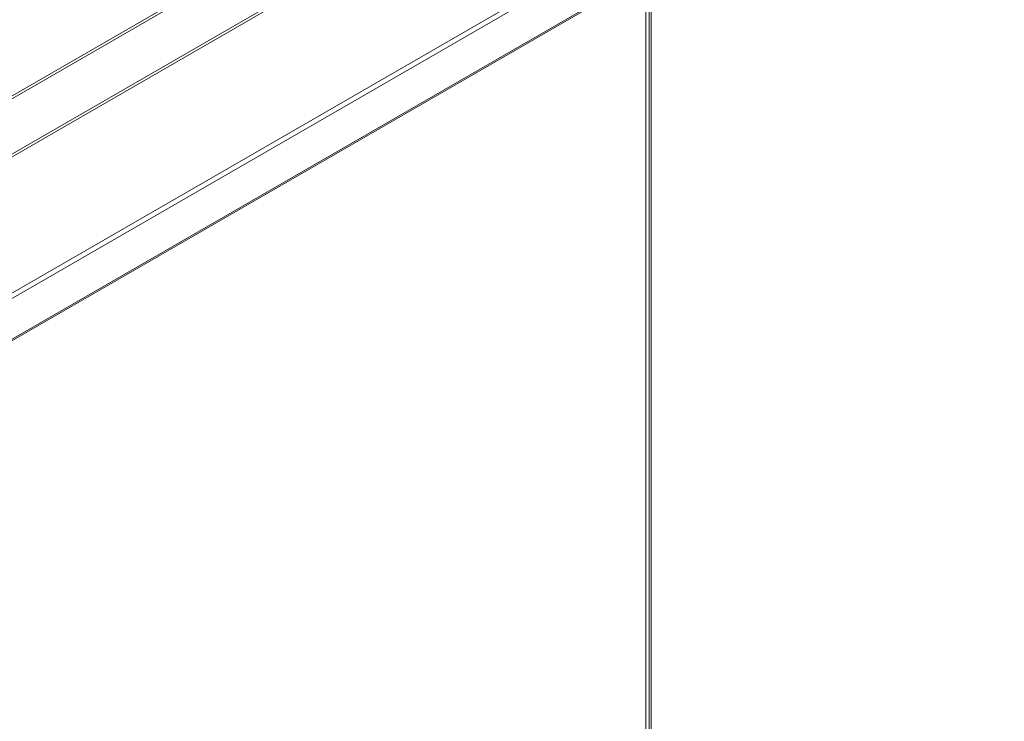
# Model space of a CAD drawing. Units: inches. Extents: x 5 to 291, y -203 to -8.
# Drawn here: x 220 to 288, y -106 to -57 of the extents above; entities that cross this region are included whole.
import ezdxf

# ---------------------------------------------------------------- set-up
doc = ezdxf.new("R2010")
doc.units = ezdxf.units.IN
doc.header["$MEASUREMENT"] = 0
doc.layers.add('レイヤー 1', color=7, linetype='Continuous')

# ---------------------------------------------------------------- blocks, each defined once
blk = doc.blocks.new('block 9')
at = {"layer": 'レイヤー 1', "color": 7, "lineweight": 9}
blk.add_lwpolyline([(41.936, -181.314), (288.232, -39.13)], dxfattribs=at)
blk = doc.blocks.new('block 242')
at = {"layer": 'レイヤー 1', "color": 7, "lineweight": 9}
blk.add_lwpolyline([(263.429, -36.584), (31.318, -170.577)], dxfattribs=at)
blk = doc.blocks.new('block 262')
at = {"layer": 'レイヤー 1', "color": 7, "lineweight": 9}
blk.add_lwpolyline([(39.133, -179.603), (285.359, -37.459)], dxfattribs=at)
blk = doc.blocks.new('block 263')
at = {"layer": 'レイヤー 1', "color": 7, "lineweight": 9}
blk.add_lwpolyline([(37.115, -171.267), (277.132, -32.71)], dxfattribs=at)
blk = doc.blocks.new('block 267')
at = {"layer": 'レイヤー 1', "color": 7, "lineweight": 9}
blk.add_lwpolyline([(37.021, -171.132), (276.967, -32.613)], dxfattribs=at)
blk = doc.blocks.new('block 269')
at = {"layer": 'レイヤー 1', "color": 7, "lineweight": 9}
blk.add_lwpolyline([(39.325, -179.875), (285.62, -37.692)], dxfattribs=at)
blk = doc.blocks.new('block 272')
at = {"layer": 'レイヤー 1', "color": 7, "lineweight": 9}
blk.add_lwpolyline([(41.794, -181.298), (288.089, -39.116)], dxfattribs=at)
blk = doc.blocks.new('block 368')
at = {"layer": 'レイヤー 1', "color": 7, "lineweight": 9}
blk.add_lwpolyline([(31.035, -170.55), (263.261, -36.488)], dxfattribs=at)
blk = doc.blocks.new('block 3')
at = {"layer": 'レイヤー 1'}
for name in ['block 267', 'block 263', 'block 368', 'block 242', 'block 262', 'block 269', 'block 272', 'block 9']:
    blk.add_blockref(name, (0, 0), dxfattribs=at)
blk = doc.blocks.new('block 375')
at = {"layer": 'レイヤー 1', "color": 7, "lineweight": 9}
for points in [[(263.251, -32.759), (263.251, -197.779)], [(263.626, -32.884), (263.626, -197.904)]]:
    blk.add_lwpolyline(points, dxfattribs=at)
at = {"layer": 'レイヤー 1', "color": 7, "lineweight": 15}
blk.add_lwpolyline([(263.482, -32.79), (263.482, -197.81)], dxfattribs=at)
blk = doc.blocks.new('block 2')
at = {"layer": 'レイヤー 1'}
for name in ['block 3', 'block 375']:
    blk.add_blockref(name, (0, 0), dxfattribs=at)

msp = doc.modelspace()

# ---------------------------------------------------------------- block references
at = {"layer": 'レイヤー 1'}
msp.add_blockref('block 2', (0, 0), dxfattribs=at)

doc.saveas('drawing.dxf')
